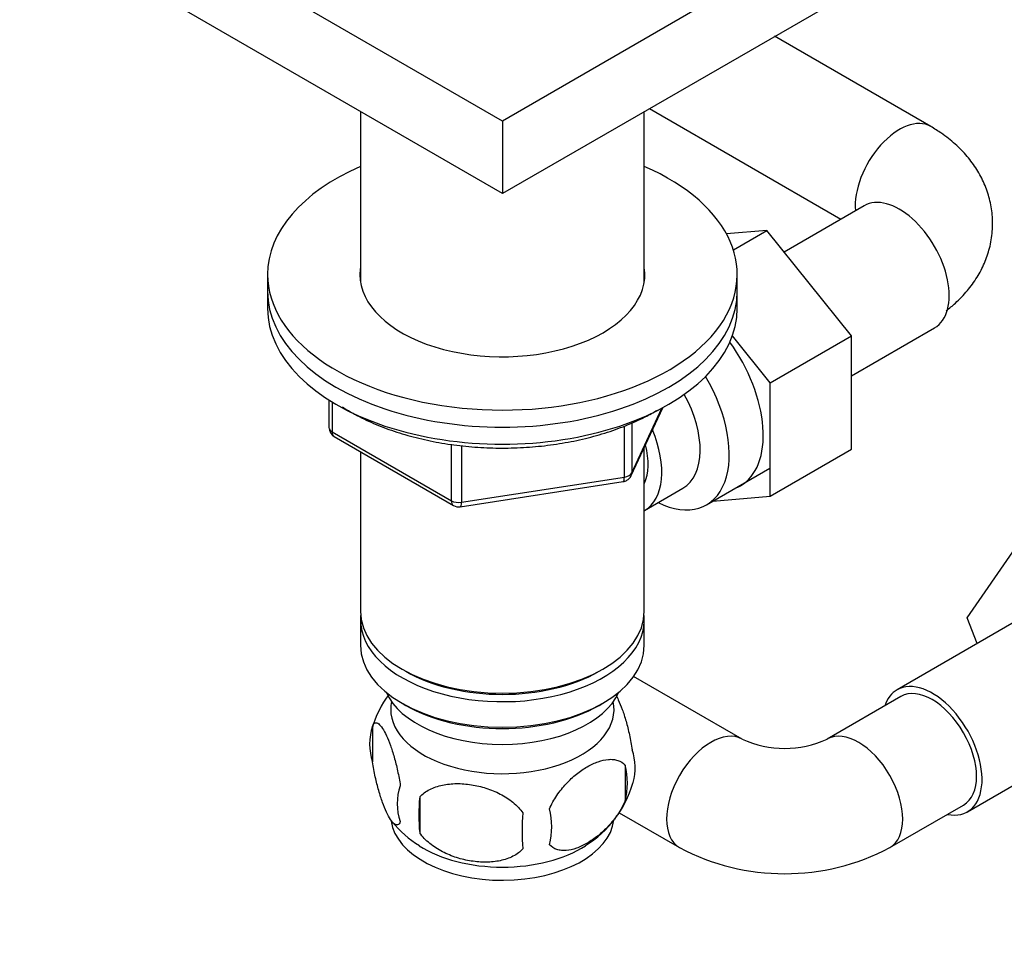
# Model space of a CAD drawing. Units: millimetres. Extents: x 0 to 1478, y 0 to 1758.
# Drawn here: x 1036 to 1130, y 297 to 386 of the extents above; entities that cross this region are included whole.
import ezdxf
from ezdxf import colors
from ezdxf.entities.mleader import LeaderData, LeaderLine
from ezdxf.math import Vec2, Vec3

# ---------------------------------------------------------------- set-up
doc = ezdxf.new("R2010")
doc.units = ezdxf.units.MM
doc.layers.add('DV6_Défaut', color=7, linetype='Continuous')
doc.layers.add('Défaut', color=7, linetype='Continuous')

# ---------------------------------------------------------------- blocks, each defined once
blk = doc.blocks.new('_DOT')
at = {"color": 0}
blk.add_line((0, 0), (-1, 0), dxfattribs=at)
at = {"color": 0, "const_width": 0.333}
blk.add_lwpolyline([(-0.1665, 0, 1), (0.1665, 0, 1)], format="xyb", close=True, dxfattribs=at)
blk = doc.blocks.new('SE5')
at = {"layer": 'DV6_Défaut', "color": 7, "linetype": 'Continuous'}
for p, q in [((1082.4, 376.694), (1043.51, 399.148)), ((1121.291, 399.148), (1082.4, 376.694)), ((1082.4, 369.754), (1043.51, 392.207)), ((1121.291, 392.207), (1082.4, 369.754)), ((1123.442, 376.174), (1108.482, 384.812)), ((1068.8, 377.606), (1068.8, 361.323)), ((1096, 361.323), (1096, 377.606)), ((1096.482, 377.884), (1114.834, 367.288)), ((1082.4, 376.694), (1082.4, 369.754)), ((1117.068, 368.578), (1109.388, 364.144)), ((1107.735, 366.201), (1103.871, 365.881)), ((1104.528, 364.35), (1107.735, 366.201)), ((1115.847, 356.11), (1107.735, 366.201)), ((1059.9, 361.997), (1059.9, 360.364)), ((1104.9, 360.364), (1104.9, 361.997)), ((1059.9, 360.364), (1059.9, 358.731)), ((1104.9, 358.731), (1104.9, 360.364)), ((1115.847, 352.284), (1123.818, 356.886)), ((1108.068, 351.619), (1104.444, 356.128)), ((1108.068, 351.619), (1115.847, 356.11)), ((1115.847, 345.267), (1115.847, 356.11)), ((1108.068, 340.777), (1108.068, 351.619)), ((1065.785, 349.971), (1065.785, 347.334)), ((1066.078, 349.79), (1066.078, 346.926)), ((1094.738, 342.729), (1097.759, 349.238)), ((1094.797, 343), (1097.67, 349.19)), ((1094.09, 342.592), (1094.09, 347.471)), ((1094.797, 347.78), (1094.797, 343)), ((1066.078, 346.926), (1077.509, 340.326)), ((1066.285, 346.468), (1077.716, 339.868)), ((1077.509, 340.326), (1077.509, 345.728)), ((1078.475, 345.589), (1078.475, 340.177)), ((1096, 329.745), (1096, 345.448)), ((1068.8, 345.016), (1068.8, 329.745)), ((1108.068, 340.777), (1115.847, 345.267)), ((1101.965, 339.939), (1108.015, 343.432)), ((1078.475, 340.177), (1094.09, 342.592)), ((1078.369, 339.746), (1093.984, 342.162)), ((1096.017, 339.392), (1099.694, 341.515)), ((1102.564, 340.285), (1108.068, 340.777)), ((1126.939, 329.116), (1131.6, 335.837)), ((1132.942, 329.569), (1120.214, 322.221)), ((1068.8, 328.929), (1068.8, 326.479)), ((1096, 326.479), (1096, 328.929)), ((1127.894, 326.655), (1126.939, 329.116)), ((1072.784, 324.193), (1073.137, 323.989)), ((1091.664, 323.989), (1092.017, 324.193)), ((1105.376, 317.489), (1094.978, 323.492)), ((1072.784, 320.927), (1073.137, 320.723)), ((1091.664, 320.723), (1092.017, 320.927)), ((1120.589, 321.571), (1113.518, 317.489)), ((1069.911, 318.525), (1069.873, 318.42)), ((1069.966, 318.737), (1069.966, 315.306)), ((1126.964, 310.53), (1139.692, 317.878)), ((1094.156, 314.995), (1094.156, 311.564)), ((1094.897, 313.26), (1094.915, 313.342)), ((1074.474, 311.95), (1074.474, 308.519)), ((1093.597, 310.433), (1099.376, 307.097)), ((1119.518, 307.097), (1126.589, 311.179))]:
    blk.add_line(p, q, dxfattribs=at)
for centre, radius, start, end in [((1066.785, 347.334), 1, 180, 240), ((1093.831, 343.15), 1, 300, 335.10391), ((1093.831, 343.15), 1, 278.79398, 300), ((1078.216, 340.734), 1, 240, 278.79398), ((1079.914, 315.602), 10.422, 143.48582, 163.71198), ((1074.881, 317.021), 5.206, 160.76086, 199.23914), ((1109.447, 326.346), 9.748, 245.31484, 294.68516), ((1089.828, 314.743), 5.293, 344.63389, 18.91141), ((1087.518, 313.279), 6.855, 345.50859, 14.49141), ((1084.925, 316.141), 10.38, 301.53336, 343.88438), ((1077.398, 311.306), 5.078, 160.25436, 199.74564), ((1093.311, 310.234), 18.915, 174.79654, 185.20346), ((1100.232, 308.703), 15.951, 173.82612, 186.17388), ((1080.269, 309.095), 6.858, 345.51427, 14.48573), ((1080.155, 316.43), 10.777, 219.55366, 238.0165), ((1109.447, 326.184), 21.581, 242.18195, 297.81805)]:
    blk.add_arc(centre, radius, start, end, dxfattribs=at)
for centre, major_axis, ratio, start_param, end_param in [((1120.442, 370.978), (3, 5.196), 0.57735, 0.000243, 2.448668), ((1082.4, 361.997), (-22.5, 0), 0.57735, 5.361457, 6.283185), ((1082.4, 361.997), (-22.5, 0), 0.57735, 0, 4.063321), ((1120.443, 362.732), (3.375, -5.846), 0.57735, 0, 3.141593), ((1082.4, 361.997), (-13.65, 0), 0.57735, 6.197567, 6.283185), ((1082.4, 361.997), (-13.65, 0), 0.57735, 0, 3.227211), ((1082.4, 360.364), (-22.5, 0), 0.57735, 0, 3.141593), ((1082.4, 360.364), (-22.5, 0), 0.57735, 0, 3.141593), ((1082.4, 358.731), (-22.5, 0), 0.57735, 0, 3.141593), ((1099.937, 350.893), (5.275, -9.137), 0.57735, 0, 1.748545), ((1096.715, 349.032), (-5.25, 9.093), 0.57735, 2.437045, 4.729866), ((1095.694, 348.443), (-4, 6.928), 0.57735, 3.141593, 4.67825), ((1066.785, 347.334), (1, 0), 0.57735, 3.141593, 3.926991), ((1066.785, 347.334), (0.5, 0.866), 0.57735, 2.356194, 3.141593), ((1092.017, 346.32), (-4, 6.928), 0.57735, 3.141593, 4.499263), ((1092.017, 346.32), (-3.075, 5.326), 0.57735, 3.514149, 4.275128), ((1093.831, 343.15), (-0.153, 0.988), 0.211325, 3.141593, 4.080475), ((1093.831, 343.15), (1, 0), 0.57735, 4.974188, 6.021386), ((1093.831, 343.15), (-0.907, 0.421), 0.788675, 3.141593, 3.492472), ((1099.937, 350.893), (5.275, -9.137), 0.57735, 6.185788, 6.283185), ((1078.216, 340.734), (-1, 0), 0.57735, 0.785398, 1.832596), ((1078.216, 340.734), (0.5, 0.866), 0.57735, 2.356194, 3.141593), ((1078.216, 340.734), (-0.153, 0.988), 0.211325, 3.141593, 4.080475), ((1082.4, 329.745), (13.6, 0), 0.57735, 3.141593, 6.283185), ((1082.4, 328.929), (-13.6, 0), 0.57735, 6.231169, 6.283185), ((1082.4, 328.929), (-13.6, 0), 0.57735, 0, 3.193609), ((1082.4, 326.479), (13.6, 0), 0.57735, 3.141593, 6.283185), ((1082.4, 329.337), (-13.1, 0), 0.57735, 0.785398, 2.356194), ((1123.589, 316.375), (-3.375, 5.846), 0.57735, 2.66571, 6.283185), ((1082.4, 323.622), (-11.5, 0), 0.57735, 0.250403, 2.891189), ((1123.589, 316.375), (-3.375, 5.846), 0.57735, 0, 0.475882), ((1123.589, 316.375), (-3, 5.196), 0.57735, 3.141593, 6.283185), ((1082.4, 320.356), (-10.7, 0), 0.57735, 0, 3.259496), ((1082.4, 320.356), (-10.7, 0), 0.57735, 6.165281, 6.283185), ((1082.4, 326.071), (-13.1, 0), 0.57735, 0.785398, 2.356194), ((1102.376, 312.293), (3, 5.196), 0.57735, 0.005067, 3.141163), ((1116.518, 312.293), (-3, 5.196), 0.57735, 3.141953, 6.274508), ((1082.4, 310.149), (-10.7, 0), 0.57735, 0.085338, 3.074482), ((1082.4, 311.408), (-10.7, 0), 0.57735, 0.730453, 2.410941)]:
    blk.add_ellipse(centre, major_axis=major_axis, ratio=ratio, start_param=start_param, end_param=end_param, dxfattribs=at)
for points, knots in [([(1124.931, 358.528), (1125.23, 358.757), (1125.959, 359.364), (1126.965, 360.406), (1127.904, 361.697), (1128.619, 363.067), (1129.124, 364.545), (1129.386, 366.103), (1129.379, 367.699), (1129.112, 369.241), (1128.607, 370.704), (1127.882, 372.074), (1126.946, 373.348), (1125.815, 374.508), (1124.6, 375.468), (1123.823, 375.945), (1123.442, 376.174)], [0, 0, 0, 0, 0.052306, 0.129826, 0.20448, 0.276804, 0.347499, 0.423962, 0.498256, 0.571108, 0.643245, 0.71569, 0.789466, 0.865519, 0.944547, 1, 1, 1, 1]), ([(1067.066, 349.303), (1067.442, 349.064), (1068.391, 348.508), (1070.031, 347.715), (1072.006, 346.962), (1074.108, 346.346), (1076.31, 345.873), (1078.586, 345.547), (1080.908, 345.373), (1083.248, 345.352), (1085.577, 345.484), (1087.868, 345.768), (1090.092, 346.2), (1092.224, 346.777), (1094.237, 347.493), (1095.909, 348.251), (1096.879, 348.784), (1097.258, 349.01)], [0, 0, 0, 0, 0.048733, 0.118399, 0.188029, 0.257589, 0.327076, 0.396501, 0.465885, 0.535251, 0.604622, 0.674016, 0.743458, 0.812973, 0.882585, 0.952312, 1, 1, 1, 1]), ([(1093.265, 321.735), (1093.346, 321.592), (1093.427, 321.433), (1093.636, 320.982), (1093.762, 320.674), (1093.947, 320.161), (1094.008, 319.981), (1094.13, 319.603), (1094.19, 319.404), (1094.365, 318.791), (1094.474, 318.356), (1094.676, 317.425), (1094.764, 316.948), (1094.835, 316.458)], [0, 0, 0, 0, 0.138211, 0.138211, 0.353659, 0.353659, 0.461382, 0.461382, 0.569106, 0.569106, 0.784553, 0.784553, 1, 1, 1, 1]), ([(1069.966, 318.737), (1070.037, 318.92), (1070.125, 319.017), (1070.274, 319.065), (1070.327, 319.064), (1070.437, 319.03), (1070.493, 318.998), (1070.667, 318.86), (1070.79, 318.711), (1071.039, 318.329), (1071.165, 318.094), (1071.42, 317.545), (1071.545, 317.237), (1071.731, 316.724), (1071.792, 316.545), (1071.913, 316.166), (1071.974, 315.967), (1072.148, 315.354), (1072.258, 314.919), (1072.46, 313.988), (1072.547, 313.511), (1072.619, 313.021)], [0, 0, 0, 0, 0.125, 0.125, 0.1875, 0.1875, 0.25, 0.25, 0.375, 0.375, 0.5, 0.5, 0.625, 0.625, 0.6875, 0.6875, 0.75, 0.75, 0.875, 0.875, 1, 1, 1, 1]), ([(1072.619, 309.59), (1072.547, 309.408), (1072.46, 309.31), (1072.311, 309.262), (1072.258, 309.263), (1072.148, 309.297), (1072.092, 309.329), (1071.917, 309.467), (1071.794, 309.616), (1071.546, 309.998), (1071.42, 310.233), (1071.165, 310.782), (1071.039, 311.09), (1070.854, 311.603), (1070.793, 311.783), (1070.671, 312.161), (1070.611, 312.36), (1070.436, 312.973), (1070.326, 313.408), (1070.125, 314.339), (1070.037, 314.816), (1069.966, 315.306)], [0, 0, 0, 0, 0.125, 0.125, 0.1875, 0.1875, 0.25, 0.25, 0.375, 0.375, 0.5, 0.5, 0.625, 0.625, 0.6875, 0.6875, 0.75, 0.75, 0.875, 0.875, 1, 1, 1, 1]), ([(1086.909, 310.811), (1087.006, 311.035), (1087.115, 311.255), (1087.354, 311.684), (1087.484, 311.894), (1087.897, 312.504), (1088.196, 312.875), (1088.675, 313.389), (1088.84, 313.553), (1089.171, 313.86), (1089.338, 314.004), (1089.845, 314.41), (1090.189, 314.646), (1090.885, 315.047), (1091.228, 315.207), (1091.903, 315.445), (1092.24, 315.522), (1092.714, 315.56), (1092.868, 315.559), (1093.166, 315.531), (1093.311, 315.502), (1093.722, 315.368), (1093.962, 315.218), (1094.156, 314.995)], [0, 0, 0, 0, 0.0625, 0.0625, 0.125, 0.125, 0.25, 0.25, 0.3125, 0.3125, 0.375, 0.375, 0.5, 0.5, 0.625, 0.625, 0.75, 0.75, 0.8125, 0.8125, 0.875, 0.875, 1, 1, 1, 1]), ([(1074.474, 311.95), (1074.741, 312.245), (1075.066, 312.481), (1075.623, 312.764), (1075.821, 312.846), (1076.23, 312.985), (1076.441, 313.042), (1077.091, 313.179), (1077.55, 313.224), (1078.477, 313.234), (1078.949, 313.199), (1079.9, 313.051), (1080.368, 312.942), (1081.06, 312.721), (1081.289, 312.638), (1081.742, 312.451), (1081.967, 312.347), (1082.618, 312.01), (1083.029, 311.748), (1083.781, 311.134), (1084.108, 310.796), (1084.374, 310.418)], [0, 0, 0, 0, 0.125, 0.125, 0.1875, 0.1875, 0.25, 0.25, 0.375, 0.375, 0.5, 0.5, 0.625, 0.625, 0.6875, 0.6875, 0.75, 0.75, 0.875, 0.875, 1, 1, 1, 1]), ([(1094.156, 311.564), (1093.963, 311.12), (1093.718, 310.684), (1093.173, 309.877), (1092.867, 309.497), (1092.233, 308.817), (1091.903, 308.512), (1091.219, 307.964), (1090.875, 307.728), (1090.184, 307.33), (1089.835, 307.167), (1089.159, 306.929), (1088.831, 306.853), (1088.355, 306.815), (1088.198, 306.815), (1087.898, 306.844), (1087.755, 306.872), (1087.346, 307.005), (1087.101, 307.159), (1086.909, 307.38)], [0, 0, 0, 0, 0.125, 0.125, 0.25, 0.25, 0.375, 0.375, 0.5, 0.5, 0.625, 0.625, 0.75, 0.75, 0.8125, 0.8125, 0.875, 0.875, 1, 1, 1, 1]), ([(1084.374, 306.988), (1084.107, 306.692), (1083.782, 306.457), (1083.225, 306.174), (1083.027, 306.091), (1082.618, 305.952), (1082.407, 305.895), (1081.757, 305.759), (1081.298, 305.713), (1080.371, 305.704), (1079.899, 305.739), (1078.948, 305.886), (1078.48, 305.996), (1077.788, 306.217), (1077.559, 306.3), (1077.106, 306.486), (1076.881, 306.59), (1076.23, 306.928), (1075.819, 307.19), (1075.067, 307.803), (1074.741, 308.141), (1074.474, 308.519)], [0, 0, 0, 0, 0.125, 0.125, 0.1875, 0.1875, 0.25, 0.25, 0.375, 0.375, 0.5, 0.5, 0.625, 0.625, 0.6875, 0.6875, 0.75, 0.75, 0.875, 0.875, 1, 1, 1, 1])]:
    blk.add_open_spline(points, degree=3, knots=knots, dxfattribs=at)

msp = doc.modelspace()

# ---------------------------------------------------------------- block references
at = {"layer": 'Défaut'}
msp.add_blockref('SE5', (0, 0), dxfattribs=at)

# ---------------------------------------------------------------- leaders
at = {"layer": 'Défaut', "color": 7, "linetype": 'Continuous'}
ml = msp.add_multileader_mtext('Standard', dxfattribs=at)
ml.set_content('{\\pxsm0.9;\\fSolid Edge ISO|b1||i0||c0|p34;\\W1.;02/09/2025\\P}', color=256)
ml.set_leader_properties()
ml.set_arrow_properties(name='DOT')
ml.build(insert=Vec2(0, 0))
ml.multileader.update_dxf_attribs({"leader_type": 0, "dogleg_length": 0, "arrow_head_size": 12})
ctx = ml.context
ctx.base_point, ctx.char_height, ctx.arrow_head_size = Vec3(1390.407, 1750.828), 12, 12
notes = []
notes.append((ctx, [(0, (0, 0, 0), (0, 0), (1, 0), 1, [])]))
ctx.mtext.insert = Vec3(1392.407, 1756.828)
for ctx, leaders in notes:
    for number, flags, end, landing, length, lines in leaders:
        leader = LeaderData()
        leader.index, (leader.has_last_leader_line, leader.has_dogleg_vector, leader.attachment_direction) = number, flags
        leader.last_leader_point, leader.dogleg_vector, leader.dogleg_length = Vec3(end), Vec3(landing), length
        for number, points, colour, breaks in lines:
            line = LeaderLine()
            line.index, line.vertices, line.color, line.breaks = number, Vec3.list(points), colors.encode_raw_color(colour), breaks
            leader.lines.append(line)
        ctx.leaders.append(leader)

doc.saveas('drawing.dxf')
